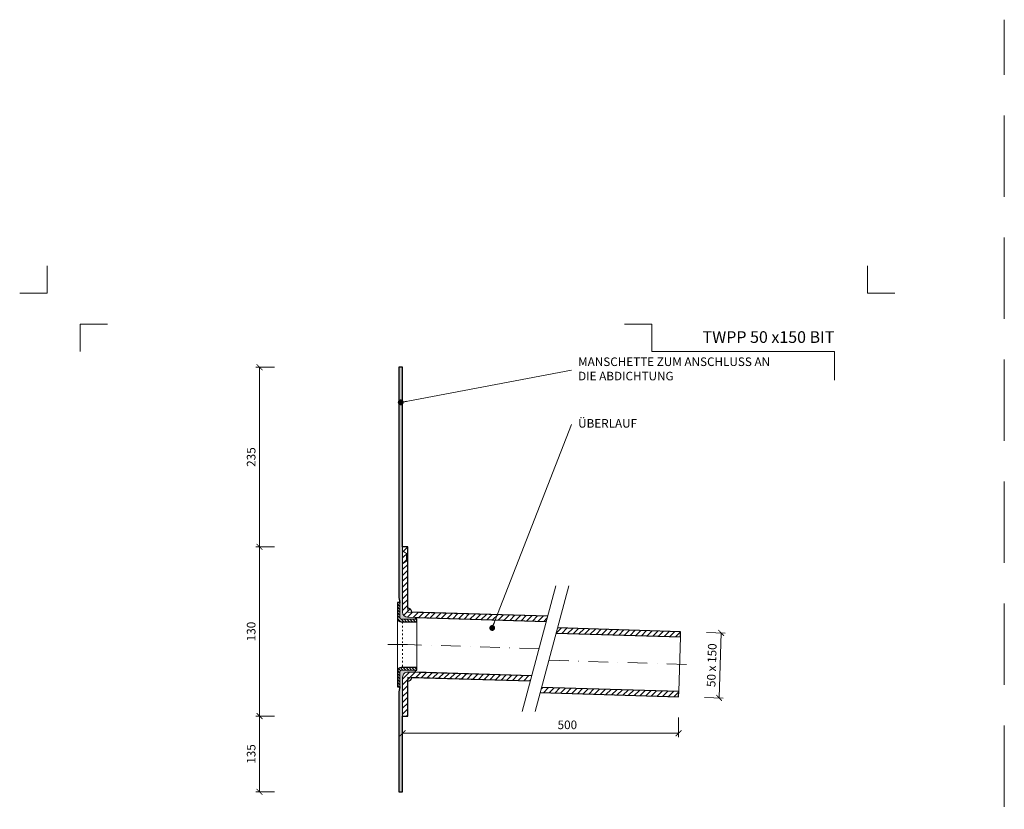
# Model space of a CAD drawing. Units: millimetres. Extents: x -5142 to 5968, y -8842 to 21953.
# Drawn here: x 907 to 1663, y -1643 to -1037 of the extents above; entities that cross this region are included whole.
import ezdxf
from ezdxf.enums import TextEntityAlignment as Align

# ---------------------------------------------------------------- set-up
doc = ezdxf.new("R2010")
doc.units = ezdxf.units.MM
for name, pattern in [('ACAD_ISO03W100', [30, 12, -18]), ('DASHDOT2', [0.5, 0.25, -0.125, 0, -0.125]), ('HIDDEN2', [0.1875, 0.125, -0.0625])]:
    doc.linetypes.add(name, pattern=pattern)
doc.layers.get('DEFPOINTS').update_dxf_attribs({"color": 254, "lineweight": 30})
for name, color, linetype, lineweight in [('TOPWET_KOTY', 30, 'Continuous', 13), ('TOPWET_TENKOU', 142, 'Continuous', 13), ('TOPWET_TLUSTOU', 142, 'Continuous', 30), ('TOPWET_VYKRESOVE_POLE', 254, 'Continuous', 13), ('TOPWET_ČEŠTINA', 225, 'Continuous', 13)]:
    doc.layers.add(name, color=color, linetype=linetype, lineweight=lineweight)
doc.layers.add('Vrstva 4', color=255, linetype='Continuous')
doc.styles.add('BOLD_ARIAL_NARROW', font='ARIALNB.TTF')
doc.styles.add('REGULAR_ARIAL_NARROW', font='ARIALN.TTF')
doc.dimstyles.new('ISO-TW 1-3', dxfattribs={"dimscale": 3, "dimtxt": 2.2, "dimasz": 1.5, "dimexe": 1, "dimexo": 0, "dimgap": 0.75, "dimtad": 1, "dimdec": 0, "dimtxsty": 'REGULAR_ARIAL_NARROW', "dimblk": 'ARCHTICK', "dimcen": 0.5, "dimclrd": 256, "dimclre": 256, "dimclrt": 256, "dimadec": 0, "dimazin": 0, "dimtfac": 1, "dimtdec": 0, "dimtmove": 1, "dimatfit": 3, "dimldrblk": 'DOT', "dimfxl": 1, "dimtfill": 1, "dimtzin": 0, "dimlwd": -1, "dimlwe": -1, "dimarcsym": 0})
doc.dimstyles.new('PŘESNÉ ISO-TW 1-3', dxfattribs={"dimscale": 3, "dimtxt": 2.2, "dimasz": 1.5, "dimexe": 1, "dimexo": 0, "dimgap": 0.75, "dimtad": 1, "dimdec": 4, "dimtxsty": 'REGULAR_ARIAL_NARROW', "dimblk": 'ARCHTICK', "dimcen": 0.5, "dimclrd": 256, "dimclre": 256, "dimclrt": 256, "dimadec": 0, "dimazin": 0, "dimtfac": 1, "dimtdec": 4, "dimtmove": 1, "dimatfit": 3, "dimldrblk": 'DOT', "dimfxl": 1, "dimtzin": 0, "dimlwd": -1, "dimlwe": -1, "dimarcsym": 0})
pattern_1 = [(45, (3181.388299139635, 23433.49997993701), (-2.245064030267288, 2.245064030267288), [])]

# ---------------------------------------------------------------- blocks, each defined once
blk = doc.blocks.new('*U1901')
at = {"layer": 'Vrstva 4', "color": 8, "lineweight": 5, "ltscale": 0.2, "true_color": 0x828282}
for points in [[(-114, 303.9999999982515), (-114, 297.0000000000011), (-120.9999999982504, 297.0000000000011)], [(-105.4999999758752, 281.9999999666254), (-105.4999999758752, 288.9999999648751), (-98.49999997762484, 288.9999999648751)]]:
    blk.add_lwpolyline(points, dxfattribs=at)
at = {"layer": 'Vrstva 4', "color": 8, "lineweight": 5, "ltscale": 0.5, "true_color": 0x828282}
for points in [[(102.9999999982504, 297.0000000000011), (96, 297.0000000000011), (96, 303.9999999982515)], [(87.49999997587906, 274.7118681165924), (87.50000337127312, 281.9999925591424), (40.7795425005047, 281.9999925591424), (40.7795425005047, 288.9999002982985), (33.7795425005047, 288.9999002982985)]]:
    blk.add_lwpolyline(points, dxfattribs=at)
at = {"color": 7}
for tag, height, style, p in [('01_OZNAČENÍ_VÝKRESU', 3, 'BOLD_ARIAL_NARROW', (87.50000337126667, 284.2320945145767)), ('08_REZERVNÍ_POLE', 2.2, 'REGULAR_ARIAL_NARROW', (5.164052205034437, 12.83186376687081))]:
    blk.add_attdef(tag, text='', height=height, dxfattribs=dict(at, style=style)).set_placement(p, align=Align.RIGHT)
for tag, p, style in [('03_TYP', (-80.67506326302386, 23.6600997340247), 'BOLD_ARIAL_NARROW'), ('06_VÁHA_KG', (-7.963718767672347, 23.6600997340247), 'REGULAR_ARIAL_NARROW'), ('04_KÓD_NEBO_PODNADPIS', (-82.10506326302387, 18.22706830507014), 'REGULAR_ARIAL_NARROW'), ('07_MATERIÁL', (-7.963718767672347, 18.22706830507014), 'REGULAR_ARIAL_NARROW'), ('05_MĚŘÍTKO', (-80.67506326302386, 12.83186376687082), 'REGULAR_ARIAL_NARROW')]:
    blk.add_attdef(tag, p, '', height=2.2, dxfattribs=dict(at, style=style))
blk = doc.blocks.new('_ArchTick')
at = {"color": 0, "linetype": 'ByBlock', "const_width": 0.15}
blk.add_lwpolyline([(-0.5, -0.5), (0.5, 0.5)], dxfattribs=at)
blk = doc.blocks.new('_Dot')
at = {"color": 0, "linetype": 'ByBlock', "lineweight": -2}
blk.add_line((-0.5, 0), (-1, 0), dxfattribs=at)
at = {"color": 0, "linetype": 'ByBlock', "const_width": 0.5}
blk.add_lwpolyline([(-0.25, 0, 1), (0.25, 0, 1)], format="xyb", close=True, dxfattribs=at)
blk = doc.blocks.new('*D99')
at = {"layer": 'DEFPOINTS', "color": 0, "ltscale": 40, "transparency": 16777216}
for p in [(1434.755692535368, -1507.23543359524), (1433.256367080084, -1557.212948771357), (1444.451980054939, -1557.548817160603)]:
    blk.add_point(p, dxfattribs=at)
at = {"layer": 'TOPWET_KOTY', "ltscale": 40, "transparency": 16777216}
for p, q in [((1434.755692535368, -1507.23543359524), (1448.94995642079, -1507.661261511803)), ((1445.951305510223, -1507.571301984486), (1444.451980054939, -1557.548817160603)), ((1433.256367080084, -1557.212948771357), (1447.450630965506, -1557.63877668792))]:
    blk.add_line(p, q, dxfattribs=at)
at = {"layer": 'TOPWET_KOTY', "ltscale": 40, "transparency": 16777216, "xscale": 4.5, "yscale": 4.5, "zscale": 4.5}
for p, rotation in [((1445.951305510223, -1507.571301984486), 88.28164199834434), ((1444.451980054939, -1557.548817160603), 268.2816419983443)]:
    blk.add_blockref('_ArchTick', p, dxfattribs=dict(at, rotation=rotation))
at = {"layer": 'TOPWET_KOTY', "ltscale": 40, "transparency": 16777216, "insert": (1439.584388259662, -1532.391541936857), "char_height": 6.600000000000001, "attachment_point": 5, "rotation": 88.28164199834431, "style": 'REGULAR_ARIAL_NARROW'}
blk.add_mtext('50 x 150', dxfattribs=at)
blk = doc.blocks.new('*D114')
at = {"layer": 'DEFPOINTS', "color": 0, "ltscale": 40, "transparency": 16777216}
for p in [(1201.38829913963, -1572.570072270832), (1413.265361009639, -1572.570072270832), (1413.265361009639, -1584.670093560293)]:
    blk.add_point(p, dxfattribs=at)
at = {"layer": 'TOPWET_KOTY', "ltscale": 40, "transparency": 16777216}
for p, q in [((1201.38829913963, -1572.570072270832), (1201.38829913963, -1587.670093560293)), ((1413.265361009639, -1572.570072270832), (1413.265361009639, -1587.670093560293)), ((1201.38829913963, -1584.670093560293), (1413.265361009639, -1584.670093560293))]:
    blk.add_line(p, q, dxfattribs=at)
at = {"layer": 'TOPWET_KOTY', "ltscale": 40, "transparency": 16777216, "xscale": 4.5, "yscale": 4.5, "zscale": 4.5, "rotation": 180}
blk.add_blockref('_ArchTick', (1201.38829913963, -1584.670093560293), dxfattribs=at)
at = {"layer": 'TOPWET_KOTY', "ltscale": 40, "transparency": 16777216, "xscale": 4.5, "yscale": 4.5, "zscale": 4.5}
blk.add_blockref('_ArchTick', (1413.265361009639, -1584.670093560293), dxfattribs=at)
at = {"layer": 'TOPWET_KOTY', "ltscale": 40, "transparency": 16777216, "insert": (1327.88829913963, -1579.05031184133), "char_height": 6.600000000000001, "attachment_point": 5, "style": 'REGULAR_ARIAL_NARROW'}
blk.add_mtext('500', dxfattribs=at)
blk = doc.blocks.new('*D115')
at = {"layer": 'DEFPOINTS', "color": 0, "ltscale": 40, "transparency": 16777216}
for p in [(1091.574048029272, -1441.500017999988), (1103.077039103426, -1441.500017999988), (1103.077039103426, -1571.500017999989)]:
    blk.add_point(p, dxfattribs=at)
at = {"layer": 'TOPWET_KOTY', "ltscale": 40, "transparency": 16777216}
for p, q in [((1103.077039103426, -1441.500017999988), (1088.574048029272, -1441.500017999988)), ((1091.574048029272, -1571.500017999989), (1091.574048029272, -1441.500017999988)), ((1103.077039103426, -1571.500017999989), (1088.574048029272, -1571.500017999989))]:
    blk.add_line(p, q, dxfattribs=at)
at = {"layer": 'TOPWET_KOTY', "ltscale": 40, "transparency": 16777216, "xscale": 4.5, "yscale": 4.5, "zscale": 4.5}
for p, rotation in [((1091.574048029272, -1441.500017999988), 90), ((1091.574048029272, -1571.500017999989), 270)]:
    blk.add_blockref('_ArchTick', p, dxfattribs=dict(at, rotation=rotation))
at = {"layer": 'TOPWET_KOTY', "ltscale": 40, "transparency": 16777216, "insert": (1085.954266310308, -1506.500017999988), "char_height": 6.600000000000001, "attachment_point": 5, "rotation": 90, "style": 'REGULAR_ARIAL_NARROW', "bg_fill": 3, "box_fill_scale": 1.1, "bg_fill_color": 256, "bg_fill_true_color": 13158600, "bg_fill_transparency": 0}
blk.add_mtext('130', dxfattribs=at)
blk = doc.blocks.new('*D116')
at = {"layer": 'DEFPOINTS', "color": 0, "ltscale": 40, "transparency": 16777216}
for p in [(1103.077039103426, -1571.500017999989), (1091.57404802927, -1629.696508010294), (1103.077039103427, -1629.696508010294)]:
    blk.add_point(p, dxfattribs=at)
at = {"layer": 'TOPWET_KOTY', "ltscale": 40, "transparency": 16777216}
for p, q in [((1103.077039103426, -1571.500017999989), (1088.57404802927, -1571.500017999989)), ((1091.57404802927, -1571.500017999989), (1091.57404802927, -1629.696508010294)), ((1103.077039103427, -1629.696508010294), (1088.57404802927, -1629.696508010294))]:
    blk.add_line(p, q, dxfattribs=at)
at = {"layer": 'TOPWET_KOTY', "ltscale": 40, "transparency": 16777216, "xscale": 4.5, "yscale": 4.5, "zscale": 4.5}
for p, rotation in [((1091.57404802927, -1571.500017999989), 90), ((1091.57404802927, -1629.696508010294), 270)]:
    blk.add_blockref('_ArchTick', p, dxfattribs=dict(at, rotation=rotation))
at = {"layer": 'TOPWET_KOTY', "ltscale": 40, "transparency": 16777216, "insert": (1085.954266310306, -1600.598263005141), "char_height": 6.600000000000001, "attachment_point": 5, "rotation": 90, "style": 'REGULAR_ARIAL_NARROW', "bg_fill": 3, "box_fill_scale": 1.1, "bg_fill_color": 256, "bg_fill_true_color": 13158600, "bg_fill_transparency": 0}
blk.add_mtext('135', dxfattribs=at)
blk = doc.blocks.new('*D117')
at = {"layer": 'DEFPOINTS', "color": 0, "ltscale": 40, "transparency": 16777216}
for p in [(1091.57404802927, -1303.500017999996), (1103.077039103426, -1303.500017999996), (1103.077039103426, -1441.500017999988)]:
    blk.add_point(p, dxfattribs=at)
at = {"layer": 'TOPWET_KOTY', "ltscale": 40, "transparency": 16777216}
for p, q in [((1103.077039103426, -1303.500017999996), (1088.57404802927, -1303.500017999996)), ((1091.57404802927, -1441.500017999988), (1091.57404802927, -1303.500017999996)), ((1103.077039103426, -1441.500017999988), (1088.57404802927, -1441.500017999988))]:
    blk.add_line(p, q, dxfattribs=at)
at = {"layer": 'TOPWET_KOTY', "ltscale": 40, "transparency": 16777216, "xscale": 4.5, "yscale": 4.5, "zscale": 4.5}
for p, rotation in [((1091.57404802927, -1303.500017999996), 90), ((1091.57404802927, -1441.500017999988), 270)]:
    blk.add_blockref('_ArchTick', p, dxfattribs=dict(at, rotation=rotation))
at = {"layer": 'TOPWET_KOTY', "ltscale": 40, "transparency": 16777216, "insert": (1085.954266310307, -1372.500017999992), "char_height": 6.600000000000001, "attachment_point": 5, "rotation": 90, "style": 'REGULAR_ARIAL_NARROW', "bg_fill": 3, "box_fill_scale": 1.1, "bg_fill_color": 256, "bg_fill_true_color": 13158600, "bg_fill_transparency": 0}
blk.add_mtext('235', dxfattribs=at)

msp = doc.modelspace()

# ---------------------------------------------------------------- hatches: boundary and pattern name
at = {"layer": 'TOPWET_TENKOU', "linetype": 'Continuous', "ltscale": 40}
h = msp.add_hatch(dxfattribs=at)
h.set_pattern_fill('DOTS', color=256, scale=0.5, angle=59.99999999999999, style=0)
h.set_pattern_definition([(59.99999999999999, (8221.388299139637, 23433.49997993701), (-0.4889701642538981, 0.7405788321269491), [0, -0.79375])])
edge = h.paths.add_edge_path()
edge.add_line((1211.427831770785, -1495.780508633477), (1205.268353103197, -1495.595724273437))
edge.add_arc((1205.388299139629, -1491.597523059347), 4.00000000000052, 179.9999999999967, 268.2816419982097, ccw=False)
edge.add_line((1201.388299139629, -1491.597523059347), (1201.388299139629, -1303.500017999992))
edge.add_line((1201.388299139629, -1303.500017999992), (1198.388299139629, -1303.500017999992))
edge.add_line((1198.388299139629, -1303.500017999992), (1198.388299139629, -1480.366212197689))
edge.add_line((1198.388299139629, -1480.366212197689), (1199.388299139629, -1484.098263005257))
edge.add_line((1199.388299139629, -1484.098263005257), (1199.388299139629, -1496.098263005257))
edge.add_arc((1200.388299139629, -1496.098263005257), 1, 180, 270)
edge.add_line((1200.388299139629, -1497.098263005257), (1211.388299139629, -1497.098263005257))
edge.add_line((1211.388299139629, -1497.098263005257), (1211.427831770785, -1495.780508633477))
at = {"layer": 'TOPWET_TENKOU', "ltscale": 40}
h = msp.add_hatch(dxfattribs=at)
h.set_pattern_fill('ANSI31', color=256)
h.set_pattern_definition([(45, (1206.348764140098, -1489.896425488572), (-2.245064030267288, 2.245064030267288), [])])
h.paths.add_polyline_path([(1205.388299139629, -1488.597523060213), (1205.388299139629, -1491.597523060213), (1208.386950050196, -1491.687482587531, 0.423025255655473)], flags=17)
h.paths.add_polyline_path([(1205.388299139629, -1441.500017999988), (1201.388299139629, -1441.500017999988), (1201.388299139629, -1491.597523059347, 0.4054564330819742), (1205.268353103197, -1495.595724273437), (1211.427831770785, -1495.780508633477), (1311.675766569376, -1498.787946677607), (1312.7394947855, -1494.818058929588), (1205.388299139629, -1491.597523060213)])
h = msp.add_hatch(dxfattribs=at)
h.set_pattern_fill('ANSI31', color=256, scale=0.5, angle=90)
h.set_pattern_definition([(135, (8221.388299139637, 23433.49997993701), (-1.122532015133644, -1.122532015133644), [])])
edge = h.paths.add_edge_path()
edge.add_line((1212.388299139629, -1499.098263005257), (1200.388299139629, -1499.098263005257))
edge.add_arc((1200.388299139629, -1496.098263005257), 3, 180, 270, ccw=False)
edge.add_line((1197.388299139629, -1496.098263005257), (1197.388299139629, -1484.098263005257))
edge.add_line((1197.388299139629, -1484.098263005257), (1199.388299139629, -1484.098263005257))
edge.add_line((1199.388299139629, -1484.098263005257), (1199.388299139629, -1496.098263005257))
edge.add_arc((1200.388299139629, -1496.098263005257), 1, 180, 270)
edge.add_line((1200.388299139629, -1497.098263005257), (1212.388299139629, -1497.098263005257))
edge.add_line((1212.388299139629, -1497.098263005257), (1212.388299139629, -1499.098263005257))
h = msp.add_hatch(dxfattribs=at)
h.set_pattern_fill('ANSI31', color=256)
h.set_pattern_definition(pattern_1)
h.paths.add_polyline_path([(1320.332060862775, -1503.802724645066), (1319.268332646515, -1507.772612393594), (1414.644740428498, -1510.633904627219), (1414.764686464921, -1506.635703413129)])
h = msp.add_hatch(dxfattribs=at)
h.set_pattern_fill('ANSI31', color=256, scale=0.5, angle=90)
h.set_pattern_definition([(135, (4021.388299139635, 25815.49997993702), (-1.122532015133644, -1.122532015133644), [])])
edge = h.paths.add_edge_path()
edge.add_line((1212.388299139629, -1534.098263005257), (1200.388299139629, -1534.098263005257))
edge.add_arc((1200.388299139629, -1537.098263005257), 3, 90, 180)
edge.add_line((1197.388299139629, -1537.098263005257), (1197.388299139629, -1549.098263005257))
edge.add_line((1197.388299139629, -1549.098263005257), (1199.388299139629, -1549.098263005257))
edge.add_line((1199.388299139629, -1549.098263005257), (1199.388299139629, -1537.098263005257))
edge.add_arc((1200.388299139629, -1537.098263005257), 1, 90, 180, ccw=False)
edge.add_line((1200.388299139629, -1536.098263005257), (1212.388299139629, -1536.098263005257))
edge.add_line((1212.388299139629, -1536.098263005257), (1212.388299139629, -1534.098263005257))
at = {"layer": 'TOPWET_TENKOU', "linetype": 'Continuous', "ltscale": 40}
h = msp.add_hatch(dxfattribs=at)
h.set_pattern_fill('DOTS', color=256, scale=0.5, angle=59.99999999999999, style=0)
h.set_pattern_definition([(59.99999999999999, (4021.388299139635, 25815.49997993702), (-0.4889701642538981, 0.7405788321269491), [0, -0.79375])])
edge = h.paths.add_edge_path()
edge.add_line((1211.337346335104, -1537.796689820523), (1205.508245176051, -1537.621816785741))
edge.add_arc((1205.388299372478, -1541.62001823977), 4.000000232849485, 88.28164543522672, 179.9999965631235)
edge.add_line((1201.388299139629, -1541.62001799983), (1201.388299138845, -1629.69650801054))
edge.add_line((1201.388299138845, -1629.69650801054), (1198.388299138845, -1629.696508010529))
edge.add_line((1198.388299138845, -1629.696508010529), (1198.388299139507, -1552.830313812832))
edge.add_line((1198.388299139507, -1552.830313812832), (1199.388299139519, -1549.098263005268))
edge.add_line((1199.388299139519, -1549.098263005268), (1199.388299139559, -1537.098263005268))
edge.add_arc((1200.388299139559, -1537.098263005271), 1, 89.99999999979161, 179.9999999997916, ccw=False)
edge.add_line((1200.388299139563, -1536.098263005271), (1211.388299139563, -1536.098263005308))
edge.add_line((1211.388299139563, -1536.098263005308), (1211.337346335104, -1537.796689820523))
at = {"layer": 'TOPWET_TENKOU', "ltscale": 40}
h = msp.add_hatch(dxfattribs=at)
h.set_pattern_fill('ANSI31', color=256)
h.set_pattern_definition([(45, (4021.388299139635, 25815.49997993702), (-2.245064030267288, 2.245064030267288), [])])
h.paths.add_polyline_path([(1208.386950050196, -1541.709977527309), (1205.388299139629, -1541.620017999991), (1205.388299139629, -1544.620017999991, 0.4054564330825968)], flags=17)
h.paths.add_polyline_path([(1300.506620297997, -1540.471768039562), (1205.50824541589, -1537.621816792936, 0.4230252556559815), (1201.388299139629, -1541.62001823977), (1201.388299139629, -1571.500017999988), (1205.388299139629, -1571.500017999988), (1205.388299139629, -1541.620017999991), (1299.442892081693, -1544.441655788254)])
h = msp.add_hatch(dxfattribs=at)
h.set_pattern_fill('ANSI31', color=256)
h.set_pattern_definition(pattern_1)
h.paths.add_polyline_path([(1413.38530704606, -1552.615017375156), (1308.099186375272, -1549.456433755033), (1307.035458158967, -1553.426321503728), (1413.265361009638, -1556.613218589246)])

# ---------------------------------------------------------------- linework, layer by layer
at = {"layer": 'DEFPOINTS', "linetype": 'HIDDEN2', "lineweight": 5, "ltscale": 500}
msp.add_line((1663.388314993199, -4547.500017999995), (1663.388327951389, -1036.500017999992), dxfattribs=at)
at = {"layer": 'TOPWET_TENKOU', "ltscale": 40}
for p, q in [((1204.388299139629, -1446.500017999992), (1201.388299139629, -1444.500017999992)), ((1204.388299139629, -1446.500017999992), (1205.388299139629, -1446.500017999992)), ((1204.388299139629, -1446.500017999992), (1204.388299139629, -1452.500017999984)), ((1204.388299139629, -1452.500017999984), (1201.388299139629, -1454.500017999984)), ((1204.388299139629, -1452.500017999984), (1205.388299139629, -1452.500017999984))]:
    msp.add_line(p, q, dxfattribs=at)
for points in [[(1211.427831770785, -1495.780508633477), (1205.268353103197, -1495.595724273437, -0.4054564330819327), (1201.388299139629, -1491.597523059347), (1201.388299139629, -1303.500017999992), (1198.388299139629, -1303.500017999992), (1198.388299139629, -1480.366212197689), (1199.388299139629, -1484.098263005257), (1199.388299139629, -1496.098263005257, 0.414213562373095), (1200.388299139629, -1497.098263005257), (1211.388299139629, -1497.098263005257)], [(1212.388299139629, -1499.098263005257), (1200.388299139629, -1499.098263005257, -0.414213562373095), (1197.388299139629, -1496.098263005257), (1197.388299139629, -1484.098263005257), (1199.388299139629, -1484.098263005257), (1199.388299139629, -1496.098263005257, 0.414213562373095), (1200.388299139629, -1497.098263005257), (1212.388299139629, -1497.098263005257)], [(1212.388299139629, -1534.098263005257), (1200.388299139629, -1534.098263005257, 0.414213562373095), (1197.388299139629, -1537.098263005257), (1197.388299139629, -1549.098263005257), (1199.388299139629, -1549.098263005257), (1199.388299139629, -1537.098263005257, -0.414213562373095), (1200.388299139629, -1536.098263005257), (1212.388299139629, -1536.098263005257)], [(1211.337346335104, -1537.796689820523), (1205.508245176051, -1537.621816785741, 0.4230252202958917), (1201.388299139629, -1541.62001799983), (1201.388299138845, -1629.69650801054), (1198.388299138845, -1629.696508010529), (1198.388299139507, -1552.830313812832), (1199.388299139519, -1549.098263005268), (1199.388299139559, -1537.098263005268, -0.414213562373095), (1200.388299139563, -1536.098263005271), (1211.388299139563, -1536.098263005308)]]:
    msp.add_lwpolyline(points, format="xyb", close=True, dxfattribs=at)
for points in [[(1312.7394947855, -1494.818058929588), (1205.388299139629, -1491.597523060213), (1205.388299139629, -1441.500017999988), (1201.388299139629, -1441.500017999988), (1201.388299139629, -1491.597523059347, 0.4054564330820975), (1205.268353103199, -1495.595724273437), (1311.675766569377, -1498.787946677607)], [(1300.506620297997, -1540.471768039562), (1205.508245176051, -1537.621816785741, 0.4230252556555159), (1201.388299139629, -1541.62001799983), (1201.388299139629, -1571.500017999988), (1205.388299139629, -1571.500017999988), (1205.388299139629, -1541.620017999991), (1299.442892081693, -1544.441655788254)]]:
    msp.add_lwpolyline(points, format="xyb", dxfattribs=at)
for points in [[(1319.032145688722, -1471.333566044468), (1293.15024117847, -1567.926148673374)], [(1329.032145688722, -1471.333566044468), (1303.15024117847, -1567.926148673374)], [(1197.388299139629, -1537.098263005257), (1197.388299139629, -1496.098263005257)], [(1212.388299139629, -1534.098263005257), (1212.388299139629, -1499.098263005257)], [(1413.38530704606, -1552.615017375156), (1414.644740428498, -1510.633904627219)]]:
    msp.add_lwpolyline(points, dxfattribs=at)
at = {"layer": 'TOPWET_TENKOU', "linetype": 'ACAD_ISO03W100', "ltscale": 0.1}
msp.add_lwpolyline([(1201.388299139629, -1499.098263005257), (1201.388299139629, -1534.098263005257)], dxfattribs=at)
at = {"layer": 'TOPWET_TENKOU', "linetype": 'DASHDOT2', "ltscale": 60}
for points in [[(1205.038048334374, -1516.598263005271), (1187.436177186583, -1516.598263005242)], [(1306.091193433778, -1519.629857358243), (1205.038048334426, -1516.598263005271)], [(1314.067223614677, -1528.626026997514), (1424.010526772503, -1531.924326092238)]]:
    msp.add_lwpolyline(points, dxfattribs=at)
at = {"layer": 'TOPWET_TENKOU', "ltscale": 40}
for centre, start, end in [((1205.388299139629, -1491.597523060213), 358.2816419982453, 90), ((1205.388299139629, -1541.620017999991), 270, 358.2816419982453)]:
    msp.add_arc(centre, 3, start, end, dxfattribs=at)
at = {"layer": 'TOPWET_TLUSTOU', "ltscale": 40}
for points in [[(1312.7394947855, -1494.818058929588), (1208.386950050196, -1491.687482587531, 0.4230252556556283), (1205.388299139629, -1488.597523060213), (1205.388299139629, -1441.500017999988), (1201.388299139629, -1441.500017999988), (1201.388299139629, -1303.500017999992), (1198.388299139629, -1303.500017999992), (1198.388299139629, -1480.366212197689), (1199.388299139629, -1484.098263005257), (1197.388299139629, -1484.098263005257), (1197.388299139629, -1496.098263005257, 0.414213562373095), (1200.388299139629, -1499.098263005257), (1212.388299139629, -1499.098263005257), (1212.388299139629, -1497.098263005257), (1211.388299139629, -1497.098263005257), (1211.427831770768, -1495.780508633474), (1311.675766569377, -1498.787946677607)], [(1300.506620297997, -1540.471768039562), (1211.337346335104, -1537.796689820523), (1211.388299139564, -1536.098263005257), (1212.388299139629, -1536.098263005257), (1212.388299139629, -1534.098263005257), (1200.388299139629, -1534.098263005257, 0.414213562373095), (1197.388299139629, -1537.098263005257), (1197.388299139629, -1549.098263005257), (1199.388299139519, -1549.098263005231), (1198.388299139507, -1552.830313812832), (1198.388299138845, -1629.696508010529), (1201.388299138845, -1629.69650801054), (1201.388299139629, -1571.500017999988), (1205.388299139629, -1571.500017999988), (1205.388299139629, -1544.620017999991, 0.4054564330824456), (1208.386950050196, -1541.709977527309), (1299.442892081693, -1544.441655788254)]]:
    msp.add_lwpolyline(points, format="xyb", dxfattribs=at)
for points in [[(1319.268332646514, -1507.772612393594), (1414.644740428498, -1510.633904627219), (1414.764686464921, -1506.635703413129), (1320.332060862775, -1503.802724645066)], [(1307.035458158968, -1553.426321503728), (1413.265361009638, -1556.613218589246), (1413.38530704606, -1552.615017375156), (1308.099186375272, -1549.456433755033)]]:
    msp.add_lwpolyline(points, dxfattribs=at)

# ---------------------------------------------------------------- block references
at = {"layer": 'TOPWET_VYKRESOVE_POLE', "ltscale": 40}
ref = msp.add_blockref('*U1901', (1270.388299139629, -2137.500017999995), dxfattribs=dict(at, xscale=3, yscale=3, zscale=3))
ref.add_attrib('01_OZNAČENÍ_VÝKRESU', 'TWPP 50 x150 BIT', dxfattribs={"layer": '0', "color": 7, "height": 9, "style": 'BOLD_ARIAL_NARROW'}).set_placement((1532.888309253429, -1284.803734456265), align=Align.RIGHT)

# ---------------------------------------------------------------- texts
at = {"layer": 'TOPWET_ČEŠTINA', "ltscale": 40, "char_height": 6.6, "attachment_point": 4, "style": 'REGULAR_ARIAL_NARROW'}
for s, insert, width in [('MANSCHETTE ZUM ANSCHLUSS AN DIE ABDICHTUNG', (1336.172235379303, -1305.61987191068), 151.62732475348), ('ÜBERLAUF', (1336.172235379303, -1347.453051291057), 51.97855307587997)]:
    msp.add_mtext(s, dxfattribs=dict(at, insert=insert, width=width))

# ---------------------------------------------------------------- dimensions: what is measured, and where the dimension line sits
at = {"layer": 'TOPWET_KOTY', "ltscale": 40}
dim = msp.add_aligned_dim(p1=(1434.755692535368, -1507.23543359524), p2=(1433.256367080085, -1557.212948771357), distance=11.20064986764662, text='<> x 150', dimstyle='PŘESNÉ ISO-TW 1-3', dxfattribs=at)
dim.commit()
dim.dimension.update_dxf_attribs({"geometry": '*D99', "text_midpoint": (1439.584388259662, -1532.391541936857)})
dim = msp.add_linear_dim(base=(1413.265361009639, -1584.670093560293), p1=(1201.38829913963, -1572.570072270832), p2=(1413.265361009639, -1572.570072270832), text='500', dimstyle='PŘESNÉ ISO-TW 1-3', dxfattribs=at)
dim.commit()
dim.dimension.update_dxf_attribs({"geometry": '*D114', "text_midpoint": (1327.88829913963, -1584.670093560293), "dimtype": 160})

# ---------------------------------------------------------------- leaders
at = {"layer": 'TOPWET_ČEŠTINA', "ltscale": 40}
for points in [[(1199.961051223788, -1330.460570244551), (1331.172235379303, -1305.61987191068)], [(1270.192419416215, -1503.784260389279), (1331.172235379303, -1347.453051291057)]]:
    msp.add_leader(points, dimstyle='PŘESNÉ ISO-TW 1-3', dxfattribs=at)

# ---------------------------------------------------------------- next in the draw order: dimensions: what is measured, and where the dimension line sits
at = {"layer": 'TOPWET_KOTY', "ltscale": 40}
dim = msp.add_linear_dim(base=(1091.574048029272, -1441.500017999988), p1=(1103.077039103426, -1571.500017999988), p2=(1103.077039103426, -1441.500017999988), angle=90, dimstyle='ISO-TW 1-3', dxfattribs=at)
dim.commit()
dim.dimension.update_dxf_attribs({"geometry": '*D115', "text_midpoint": (1085.954266310308, -1506.500017999988)})

# ---------------------------------------------------------------- next in the draw order: dimensions: what is measured, and where the dimension line sits
for base, p1, p2, text, picture, middle in [((1091.57404802927, -1303.500017999996), (1103.077039103426, -1441.500017999988), (1103.077039103426, -1303.500017999995), '235', '*D117', (1085.954266310307, -1372.500017999992)), ((1091.57404802927, -1629.696508010294), (1103.077039103426, -1571.500017999988), (1103.077039103427, -1629.696508010293), '135', '*D116', (1085.954266310306, -1600.598263005141))]:
    dim = msp.add_linear_dim(base=base, p1=p1, p2=p2, angle=90, text=text, dimstyle='ISO-TW 1-3', dxfattribs=at)
    dim.commit()
    dim.dimension.update_dxf_attribs({"geometry": picture, "text_midpoint": middle})

doc.saveas('drawing.dxf')
